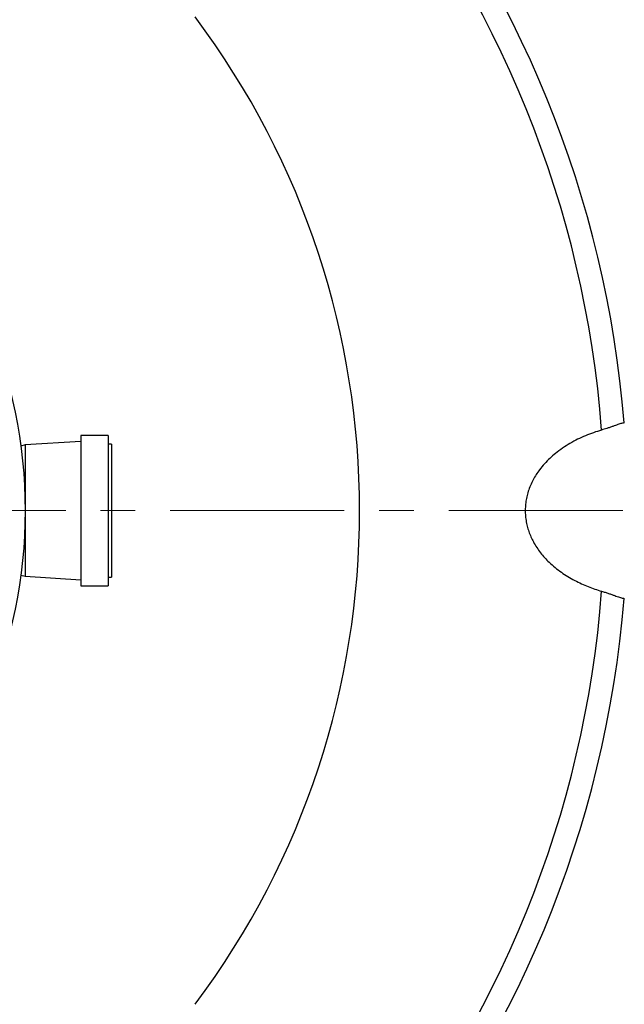
# Model space of a CAD drawing. Units: millimetres. Extents: x 10 to 488, y 10 to 287.
# Drawn here: x 117 to 139, y 51 to 87 of the extents above; entities that cross this region are included whole.
import ezdxf

# ---------------------------------------------------------------- set-up
doc = ezdxf.new("R2010")
doc.units = ezdxf.units.MM
doc.linetypes.add('SLD-Solid', pattern=[0])
doc.linetypes.add('SLD-Thin-Thick-Chain', pattern=[10.16, 6.35, -1.27, 1.27, -1.27])
doc.styles.add('SLDTEXTSTYLE0', font='arial.ttf', dxfattribs={"width": 0.948})
doc.dimstyles.new('SLDDIMSTYLE0', dxfattribs={"dimtxt": 3.5, "dimasz": 4, "dimexe": 0, "dimexo": 0.0625, "dimgap": 0.875, "dimtad": 1, "dimdec": 0, "dimlfac": 25, "dimrnd": 1e-09, "dimzin": 12, "dimdsep": 46, "dimtxsty": 'SLDTEXTSTYLE0', "dimsah": 1, "dimcen": 0.09, "dimadec": 0, "dimazin": 3, "dimtfac": 1, "dimtdec": 3, "dimtofl": 0, "dimtmove": 0, "dimatfit": 3, "dimfxl": 1, "dimfrac": 2, "dimtolj": 1, "dimtzin": 12, "dimarcsym": 0})

# ---------------------------------------------------------------- blocks, each defined once
blk = doc.blocks.new('_D')
at = {"color": 7, "linetype": 'SLD-Solid', "lineweight": 0, "transparency": 16777216}
for p, q in [((122.826, 105.167), (175.112, 105.167)), ((174.112, 105.167), (174.112, 33.167)), ((122.826, 33.167), (175.112, 33.167))]:
    blk.add_line(p, q, dxfattribs=at)
at = {"color": 7, "linetype": 'SLD-Solid', "lineweight": 18, "transparency": 16777216}
for points in [[(174.112, 105.167), (173.512, 101.167), (174.712, 101.167)], [(174.112, 33.167), (174.712, 37.167), (173.512, 37.167)]]:
    blk.add_solid(points, dxfattribs=at)
at = {"color": 7, "linetype": 'SLD-Solid', "lineweight": 18, "transparency": 16777216, "insert": (169.601, 63.82), "char_height": 3.5, "attachment_point": 1, "rotation": 90, "style": 'SLDTEXTSTYLE0'}
blk.add_mtext('1800', dxfattribs=at)
blk = doc.blocks.new('_D_1')
at = {"color": 7, "linetype": 'SLD-Solid', "lineweight": 0, "transparency": 16777216}
for p, q in [((51.688, 68.567), (51.688, 22.167)), ((147.688, 68.567), (147.688, 22.167)), ((51.688, 23.167), (147.688, 23.167))]:
    blk.add_line(p, q, dxfattribs=at)
at = {"color": 7, "linetype": 'SLD-Solid', "lineweight": 18, "transparency": 16777216}
for points in [[(51.688, 23.167), (55.688, 22.567), (55.688, 23.767)], [(147.688, 23.167), (143.688, 23.767), (143.688, 22.567)]]:
    blk.add_solid(points, dxfattribs=at)
at = {"color": 7, "linetype": 'SLD-Solid', "lineweight": 18, "transparency": 16777216, "insert": (94.341, 27.679), "char_height": 3.5, "attachment_point": 1, "style": 'SLDTEXTSTYLE0'}
blk.add_mtext('2400', dxfattribs=at)

msp = doc.modelspace()

# ---------------------------------------------------------------- linework, layer by layer
at = {"color": 7, "linetype": 'SLD-Solid', "lineweight": 25}
for p, q in [((139.349, 72.366), (139.337, 72.367)), ((120.518, 71.907), (119.518, 71.907)), ((119.518, 71.907), (119.518, 66.427)), ((120.518, 71.907), (120.518, 66.427)), ((117.494, 71.562), (117.332, 71.52)), ((119.518, 71.692), (117.494, 71.562)), ((117.494, 71.562), (117.494, 66.772)), ((120.638, 71.587), (120.518, 71.587)), ((120.638, 71.587), (120.638, 66.747)), ((117.332, 66.815), (117.494, 66.772)), ((117.494, 66.772), (119.518, 66.642)), ((119.518, 66.427), (120.518, 66.427)), ((120.518, 66.747), (120.638, 66.747)), ((139.337, 65.968), (139.349, 65.969))]:
    msp.add_line(p, q, dxfattribs=at)
at = {"color": 7, "linetype": 'SLD-Thin-Thick-Chain', "lineweight": 18}
msp.add_line((159.607, 69.167), (39.4, 69.167), dxfattribs=at)
at = {"color": 7, "linetype": 'SLD-Solid', "lineweight": 25}
msp.add_circle((99.688, 69.167), 17.8, dxfattribs=at)
for centre, radius, start, end in [((109.534, 69.167), 38.154, 0.6007, 70.123), ((99.688, 69.167), 39.778, 4.6136, 39.7701), ((99.688, 69.167), 38.938, 4.3267, 39.8739), ((99.688, 69.167), 30, 323.1301, 36.8699), ((109.534, 69.167), 38.154, 289.877, 359.3993), ((99.688, 69.167), 38.938, 320.1261, 355.6733), ((99.688, 69.167), 39.778, 319.4307, 355.3864)]:
    msp.add_arc(centre, radius, start, end, dxfattribs=at)
for points, knots in [([(130.62, 98.795), (130.825, 98.648), (131.234, 98.354), (131.815, 97.912), (132.365, 97.478), (132.884, 97.052), (133.399, 96.614), (133.91, 96.162), (134.416, 95.697), (134.917, 95.22), (135.411, 94.73), (135.898, 94.228), (136.377, 93.715), (136.854, 93.184), (137.329, 92.633), (137.802, 92.063), (138.267, 91.478), (138.727, 90.873), (139.182, 90.249), (139.623, 89.615), (140.045, 88.981), (140.416, 88.398), (140.745, 87.858), (141.036, 87.364), (141.321, 86.863), (141.63, 86.299), (141.96, 85.668), (142.28, 85.023), (142.563, 84.423), (142.813, 83.871), (143.055, 83.312), (143.316, 82.678), (143.593, 81.968), (143.871, 81.202), (144.126, 80.449), (144.359, 79.71), (144.577, 78.962), (144.776, 78.219), (144.957, 77.483), (145.121, 76.755), (145.27, 76.019), (145.404, 75.276), (145.525, 74.527), (145.592, 74.024), (145.626, 73.773)], [0, 0, 0, 0, 0.028831, 0.057671, 0.082698, 0.107731, 0.132821, 0.157912, 0.183034, 0.208156, 0.233216, 0.258286, 0.283189, 0.308102, 0.333847, 0.359593, 0.385386, 0.411178, 0.437693, 0.464223, 0.489243, 0.514276, 0.533102, 0.551928, 0.570778, 0.589629, 0.614681, 0.639748, 0.658981, 0.678213, 0.697477, 0.716741, 0.742844, 0.768968, 0.792756, 0.816545, 0.840404, 0.864264, 0.886809, 0.909358, 0.931902, 0.9546, 0.977302, 1, 1, 1, 1]), ([(145.885, 69.707), (145.88, 69.95), (145.87, 70.436), (145.834, 71.202), (145.781, 72.002), (145.705, 72.844), (145.614, 73.657), (145.483, 74.576), (145.413, 75.084), (145.154, 76.435), (145.209, 76.157), (145.21, 76.15), (145.211, 76.143), (145.266, 75.868), (144.997, 77.201), (144.874, 77.686), (144.647, 78.592), (144.418, 79.4), (144.156, 80.253), (143.885, 81.062), (143.605, 81.838), (143.319, 82.58), (143.019, 83.311), (142.704, 84.032), (142.375, 84.743), (142.034, 85.44), (141.683, 86.122), (141.315, 86.8), (140.929, 87.476), (140.525, 88.151), (140.109, 88.811), (139.688, 89.448), (139.264, 90.063), (138.837, 90.656), (138.401, 91.236), (137.957, 91.803), (137.505, 92.357), (137.046, 92.898), (136.58, 93.426), (136.055, 93.998), (135.468, 94.61), (134.817, 95.254), (134.141, 95.89), (133.441, 96.516), (132.717, 97.13), (132.029, 97.682), (131.382, 98.18), (130.977, 98.474), (130.775, 98.621)], [0, 0, 0, 0, 0.019349, 0.038698, 0.06106, 0.083428, 0.10579, 0.128353, 0.150921, 0.173484, 0.173522, 0.173787, 0.174053, 0.17409, 0.196449, 0.218814, 0.241173, 0.265565, 0.289964, 0.314357, 0.336645, 0.358941, 0.381238, 0.403527, 0.425981, 0.448435, 0.470555, 0.492675, 0.515958, 0.539249, 0.56254, 0.585824, 0.608121, 0.630423, 0.652725, 0.675022, 0.697315, 0.719613, 0.741911, 0.764204, 0.793925, 0.823651, 0.853372, 0.885082, 0.916797, 0.948508, 0.974254, 1, 1, 1, 1]), ([(139.337, 72.367), (139.324, 72.365), (139.298, 72.362), (139.244, 72.349), (139.179, 72.329), (139.103, 72.303), (139.017, 72.273), (138.922, 72.239), (138.817, 72.202), (138.684, 72.157), (138.578, 72.124), (138.515, 72.105)], [0, 0, 0, 0, 0.103701, 0.207407, 0.314365, 0.42133, 0.524945, 0.628564, 0.734848, 0.841133, 1, 1, 1, 1]), ([(138.515, 72.105), (138.416, 72.074), (138.218, 72.013), (137.926, 71.9), (137.639, 71.771), (137.359, 71.621), (137.088, 71.45), (136.843, 71.268), (136.623, 71.077), (136.428, 70.879), (136.263, 70.679), (136.125, 70.481), (136.014, 70.29), (135.916, 70.087), (135.839, 69.879), (135.782, 69.668), (135.744, 69.456), (135.727, 69.241), (135.731, 69.024), (135.754, 68.809), (135.797, 68.6), (135.858, 68.4), (135.934, 68.208), (136.03, 68.014), (136.147, 67.819), (136.286, 67.627), (136.436, 67.449), (136.612, 67.268), (136.815, 67.089), (137.045, 66.915), (137.285, 66.759), (137.532, 66.62), (137.779, 66.5), (138.025, 66.396), (138.268, 66.306), (138.432, 66.255), (138.515, 66.23)], [0, 0, 0, 0, 0.03846, 0.077072, 0.115716, 0.154305, 0.192789, 0.231163, 0.263282, 0.295439, 0.327527, 0.351869, 0.37631, 0.400713, 0.425004, 0.447441, 0.469939, 0.492361, 0.51483, 0.537377, 0.559856, 0.581911, 0.604025, 0.626099, 0.652618, 0.679229, 0.705874, 0.73244, 0.766649, 0.800953, 0.835328, 0.869704, 0.903975, 0.935977, 0.967994, 1, 1, 1, 1]), ([(138.515, 66.23), (138.559, 66.216), (138.648, 66.19), (138.771, 66.149), (138.887, 66.109), (138.992, 66.071), (139.085, 66.038), (139.167, 66.01), (139.238, 65.988), (139.296, 65.973), (139.324, 65.969), (139.337, 65.968)], [0, 0, 0, 0, 0.110095, 0.220192, 0.333372, 0.446549, 0.556694, 0.666832, 0.780576, 0.894312, 1, 1, 1, 1]), ([(145.773, 65.917), (145.746, 65.638), (145.693, 65.08), (145.588, 64.248), (145.465, 63.421), (145.324, 62.599), (145.164, 61.784), (145.044, 61.238), (144.919, 60.697), (144.788, 60.161), (144.578, 59.376), (144.344, 58.574), (144.085, 57.758), (143.799, 56.928), (143.504, 56.132), (143.201, 55.37), (142.892, 54.64), (142.569, 53.922), (142.233, 53.214), (141.883, 52.517), (141.521, 51.833), (141.15, 51.166), (140.763, 50.503), (140.358, 49.843), (139.935, 49.185), (139.502, 48.542), (139.054, 47.907), (138.59, 47.278), (138.112, 46.659), (137.624, 46.054), (137.128, 45.465), (136.623, 44.89), (136.11, 44.331), (135.59, 43.787), (135.063, 43.258), (134.529, 42.743), (133.989, 42.243), (133.442, 41.758), (132.877, 41.276), (132.293, 40.798), (131.69, 40.326), (131.081, 39.869), (130.655, 39.564), (130.433, 39.408), (130.417, 39.396)], [0, 0, 0, 0, 0.0237597, 0.0475254, 0.0712853, 0.0950435, 0.1188074, 0.1425658, 0.1431932, 0.1667404, 0.1902927, 0.2138402, 0.2396823, 0.2655306, 0.2913732, 0.3151413, 0.3389178, 0.3626949, 0.3864638, 0.4104, 0.4343364, 0.4579334, 0.4815304, 0.5063078, 0.5310924, 0.5558774, 0.5806556, 0.6062602, 0.6318715, 0.6574833, 0.6830886, 0.7086884, 0.7342938, 0.7598996, 0.7855, 0.8110958, 0.8366964, 0.8622973, 0.8878936, 0.9153593, 0.94283, 0.9703011, 0.9977674, 1, 1, 1, 1])]:
    msp.add_open_spline(points, degree=3, knots=knots, dxfattribs=at)

# ---------------------------------------------------------------- dimensions: what is measured, and where the dimension line sits
at = {"color": 7, "linetype": 'SLD-Solid', "lineweight": 18}
for base, p1, p2, angle, picture, middle in [((174.112, 33.167), (121.826, 105.167), (121.826, 33.167), 90, '_D', (174.112, 69.167)), ((147.688, 23.167), (51.688, 69.567), (147.688, 69.567), 0, '_D_1', (99.688, 23.167))]:
    dim = msp.add_linear_dim(base=base, p1=p1, p2=p2, angle=angle, dimstyle='SLDDIMSTYLE0', dxfattribs=at)
    dim.commit()
    dim.dimension.update_dxf_attribs({"geometry": picture, "text_midpoint": middle, "dimtype": 160})

doc.saveas('drawing.dxf')
